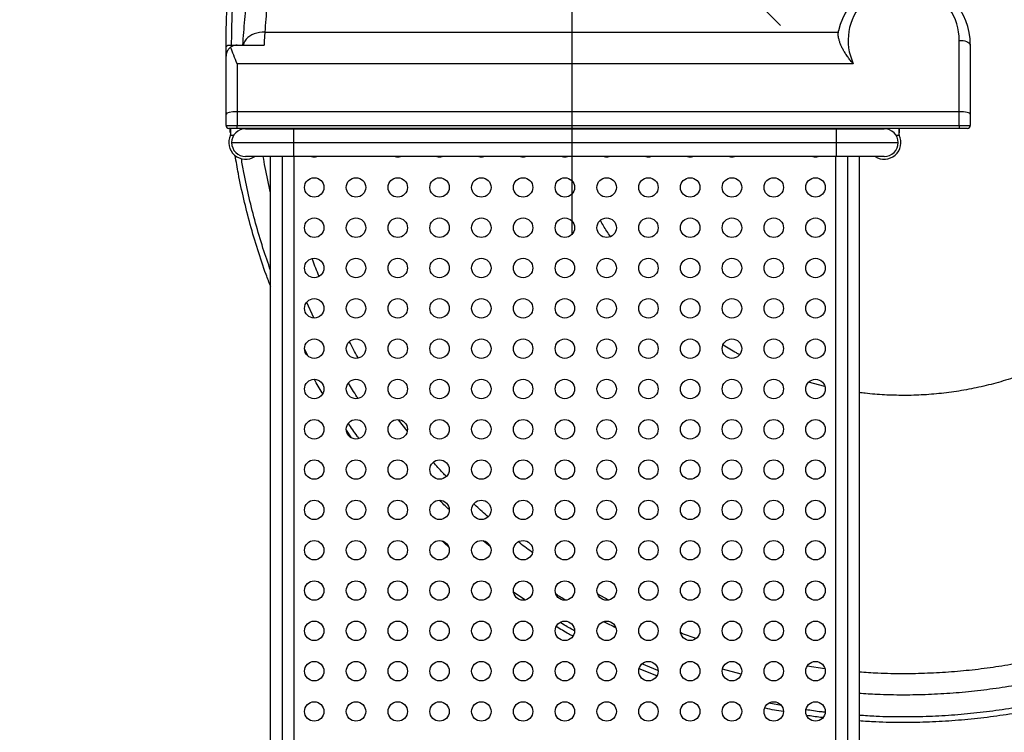
# Model space of a CAD drawing. Units: millimetres. Extents: x 274 to 531, y -116 to 268.
# Drawn here: x 366 to 411, y 83 to 115 of the extents above; entities that cross this region are included whole.
import ezdxf

# ---------------------------------------------------------------- set-up
doc = ezdxf.new("R2010")
doc.units = ezdxf.units.MM
doc.header["$LTSCALE"] = 20
doc.header["$PDSIZE"] = -1
doc.layers.add('CONTOUR', color=7, linetype='Continuous')
doc.layers.add('DIM_CIRCULATION_LIBRE', color=7, linetype='Continuous')
doc.styles.add('DIM', font='romans.shx')
doc.dimstyles.new('Implantation (Pied-mètre)', dxfattribs={"dimscale": 96, "dimtxt": 0.09375, "dimasz": 0.125, "dimexe": 0.125, "dimexo": 0.125, "dimgap": 0.03, "dimtad": 1, "dimdec": 3, "dimzin": 0, "dimdsep": 46, "dimlunit": 4, "dimtxsty": 'DIM', "dimblk1": 'OBLIQUE', "dimblk2": 'OBLIQUE', "dimsah": 1, "dimcen": 0.089844, "dimdle": 0.125, "dimclrt": 7, "dimadec": 0, "dimazin": 0, "dimtfac": 1, "dimtdec": 0, "dimtofl": 0, "dimtmove": 0, "dimatfit": 3, "dimldrblk": 'OBLIQUE', "dimfxl": 1, "dimfrac": 2, "dimtolj": 1, "dimtzin": 0, "dimarcsym": 0})

# ---------------------------------------------------------------- blocks, each defined once
blk = doc.blocks.new('_OBLIQUE')
at = {"color": 0, "linetype": 'ByBlock'}
blk.add_line((-0.5, -0.5), (0.5, 0.5), dxfattribs=at)
blk = doc.blocks.new('*D15')
at = {"layer": 'Defpoints', "color": 0}
for p in [(366.302, 195.873), (366.302, 123.873), (391.167, 123.873)]:
    blk.add_point(p, dxfattribs=at)
at = {"layer": 'DIM_CIRCULATION_LIBRE', "color": 0, "lineweight": -2}
for p, q in [((391.167, 214.623), (391.167, 169.72)), ((385.052, 195.873), (409.917, 195.873)), ((391.167, 105.123), (391.167, 150.027)), ((385.052, 123.873), (409.917, 123.873))]:
    blk.add_line(p, q, dxfattribs=at)
at = {"layer": 'DIM_CIRCULATION_LIBRE', "color": 0, "lineweight": -2, "xscale": 18.75, "yscale": 18.75, "zscale": 18.75}
for p, rotation in [((391.167, 195.873), 90), ((391.167, 123.873), 270)]:
    blk.add_blockref('_OBLIQUE', p, dxfattribs=dict(at, rotation=rotation))
at = {"layer": 'DIM_CIRCULATION_LIBRE', "color": 7, "insert": (391.167, 159.873), "char_height": 14.0625, "attachment_point": 5, "rotation": 90, "style": 'DIM'}
blk.add_mtext('\\A1;A', dxfattribs=at)

msp = doc.modelspace()

# ---------------------------------------------------------------- linework, layer by layer
at = {"layer": 'CONTOUR'}
for p, q in [((377.33338, 114.20665), (403.15015, 114.20665)), ((403.15015, 114.20665), (403.16061, 114.26835)), ((375.59045, 113.49835), (375.59045, 113.62335)), ((376.09045, 113.62335), (377.29951, 113.62335)), ((408.59045, 110.62335), (408.59045, 113.83466)), ((409.09045, 113.62335), (409.09045, 110.5125)), ((375.59045, 110.5125), (375.59045, 113.12335)), ((376.09045, 112.7796), (376.09045, 110.62335)), ((403.82399, 112.7796), (376.09045, 112.7796)), ((375.59045, 109.99835), (375.59045, 110.5125)), ((408.59045, 110.62335), (376.09045, 110.62335)), ((376.09045, 110.62335), (376.09045, 109.99835)), ((408.59045, 109.99835), (408.59045, 110.62335)), ((409.09045, 110.5125), (409.09045, 109.99835)), ((375.59045, 109.99835), (376.09045, 109.99835)), ((376.09045, 109.87335), (376.09045, 109.99835)), ((376.09045, 109.99835), (408.59045, 109.99835)), ((408.59045, 109.99835), (409.09045, 109.99835)), ((408.59045, 109.99835), (408.59045, 109.87335)), ((376.09045, 109.87335), (375.71545, 109.87335)), ((375.77795, 109.87335), (375.77795, 109.68585)), ((375.7783, 109.68585), (375.77795, 109.68585)), ((375.7783, 109.68585), (375.7783, 109.87335)), ((375.79804, 109.68585), (375.7783, 109.68585)), ((375.79107, 109.56085), (375.80795, 109.60729)), ((375.79107, 109.56085), (375.93356, 109.56085)), ((375.79804, 109.87335), (375.79804, 109.68585)), ((408.59045, 109.87335), (376.09045, 109.87335)), ((376.46545, 109.85765), (378.62795, 109.85765)), ((377.13287, 109.87335), (377.13088, 109.85765)), ((377.13287, 109.85765), (377.13287, 109.87335)), ((377.1526, 109.85765), (377.1526, 109.87335)), ((377.15295, 109.85765), (377.15295, 109.87335)), ((377.97517, 109.87335), (377.97517, 109.85765)), ((378.35017, 109.85765), (378.35017, 109.87335)), ((378.46595, 109.87335), (378.46595, 109.85765)), ((378.62795, 109.85765), (403.05295, 109.85765)), ((378.62795, 109.85765), (378.62795, 109.23265)), ((403.05295, 109.85765), (405.21545, 109.85765)), ((403.05295, 109.85765), (403.05295, 109.23265)), ((403.21495, 109.85765), (403.21495, 109.87335)), ((403.33074, 109.87335), (403.33074, 109.85765)), ((403.70574, 109.85765), (403.70574, 109.87335)), ((404.52795, 109.87335), (404.52795, 109.85765)), ((404.5283, 109.85765), (404.5283, 109.87335)), ((404.55003, 109.85765), (404.54804, 109.87335)), ((404.54804, 109.87335), (404.54804, 109.85765)), ((405.74735, 109.56085), (405.88983, 109.56085)), ((405.87295, 109.60729), (405.88983, 109.56085)), ((405.88287, 109.68585), (405.88287, 109.87335)), ((405.9026, 109.68585), (405.88287, 109.68585)), ((405.9026, 109.68585), (405.9026, 109.87335)), ((405.90295, 109.68585), (405.9026, 109.68585)), ((405.90295, 109.68585), (405.90295, 109.87335)), ((408.96545, 109.87335), (408.59045, 109.87335)), ((375.84045, 109.23265), (378.62795, 109.23265)), ((378.62795, 109.23265), (378.62795, 108.60765)), ((378.62795, 109.23265), (403.05295, 109.23265)), ((403.05295, 109.23265), (403.05295, 108.60765)), ((403.05295, 109.23265), (405.84045, 109.23265)), ((378.62795, 108.60765), (376.46545, 108.60765)), ((377.43421, 108.60765), (377.43421, 108.59865)), ((378.80921, 108.59865), (377.43421, 108.59865)), ((377.59671, 60.83935), (377.59671, 108.59865)), ((378.12171, 108.59865), (378.12171, 60.83935)), ((403.05295, 108.60765), (378.62795, 108.60765)), ((378.64671, 108.59865), (378.64671, 60.83935)), ((378.80921, 108.59865), (378.80921, 108.60765)), ((402.8717, 108.60765), (402.8717, 108.59865)), ((404.2467, 108.59865), (402.8717, 108.59865)), ((403.0342, 60.83935), (403.0342, 108.59865)), ((405.21545, 108.60765), (403.05295, 108.60765)), ((403.5592, 108.59865), (403.5592, 60.83935)), ((404.0842, 108.59865), (404.0842, 60.83935)), ((404.2467, 108.59865), (404.2467, 108.60765)), ((379.53678, 101.33894), (379.22124, 102.03689)), ((379.28493, 99.61679), (379.12958, 99.91443)), ((402.54282, 98.25683), (401.81169, 98.44149)), ((383.74663, 96.25383), (383.35886, 96.75801)), ((381.23904, 95.9441), (381.00996, 96.27846)), ((387.47559, 91.05135), (387.16517, 91.30774)), ((389.03698, 88.64125), (388.5314, 88.99762)), ((392.79346, 88.64031), (392.32526, 88.8948)), ((394.97915, 85.22418), (394.18281, 85.54388)), ((395.02986, 85.47316), (394.31088, 85.76181)), ((402.54477, 85.54217), (401.74703, 85.65758)), ((398.76894, 85.29437), (397.93552, 85.52113)), ((400.58792, 83.88445), (400.02043, 83.99049))]:
    msp.add_line(p, q, dxfattribs=at)
at = {"layer": 'CONTOUR', "flags": 128}
for points in [[(377.33338, 114.20665), (377.2106, 114.20447), (377.08968, 114.1905), (376.97246, 114.16496), (376.86071, 114.12822), (376.75613, 114.08086), (376.66031, 114.02358), (376.5747, 113.95725), (376.50059, 113.88289), (376.43912, 113.80161), (376.39121, 113.71466), (376.35759, 113.62335)], [(375.59045, 113.62335), (375.59045, 113.62335)], [(408.59045, 113.83466), (408.67728, 113.83145), (408.76146, 113.82191), (408.84045, 113.80635), (408.91185, 113.78522), (408.97348, 113.75917), (409.02347, 113.729), (409.0603, 113.69562), (409.08286, 113.66004), (409.09045, 113.62335)]]:
    msp.add_lwpolyline(points, dxfattribs=at)
at = {"layer": 'CONTOUR'}
for centre in [(379.5592, 107.21469), (381.43941, 107.21469), (383.31962, 107.21469), (385.19983, 107.21469), (387.08004, 107.21469), (388.96025, 107.21469), (390.84045, 107.21469), (392.72066, 107.21469), (394.60087, 107.21469), (396.48108, 107.21469), (398.36129, 107.21469), (400.2415, 107.21469), (402.1217, 107.21469), (379.5592, 105.39979), (381.43941, 105.39979), (383.31962, 105.39979), (385.19983, 105.39979), (387.08004, 105.39979), (388.96025, 105.39979), (390.84045, 105.39979), (392.72066, 105.39979), (394.60087, 105.39979), (396.48108, 105.39979), (398.36129, 105.39979), (400.2415, 105.39979), (402.1217, 105.39979), (379.5592, 103.58489), (381.43941, 103.58489), (383.31962, 103.58489), (385.19983, 103.58489), (387.08004, 103.58489), (388.96025, 103.58489), (390.84045, 103.58489), (392.72066, 103.58489), (394.60087, 103.58489), (396.48108, 103.58489), (398.36129, 103.58489), (400.2415, 103.58489), (402.1217, 103.58489), (379.5592, 101.76998), (381.43941, 101.76998), (383.31962, 101.76998), (385.19983, 101.76998), (387.08004, 101.76998), (388.96025, 101.76998), (390.84045, 101.76998), (392.72066, 101.76998), (394.60087, 101.76998), (396.48108, 101.76998), (398.36129, 101.76998), (400.2415, 101.76998), (402.1217, 101.76998), (379.5592, 99.95508), (381.43941, 99.95508), (383.31962, 99.95508), (385.19983, 99.95508), (387.08004, 99.95508), (388.96025, 99.95508), (390.84045, 99.95508), (392.72066, 99.95508), (394.60087, 99.95508), (396.48108, 99.95508), (398.36129, 99.95508), (400.2415, 99.95508), (402.1217, 99.95508), (379.5592, 98.14017), (381.43941, 98.14017), (383.31962, 98.14017), (385.19983, 98.14017), (387.08004, 98.14017), (388.96025, 98.14017), (390.84045, 98.14017), (392.72066, 98.14017), (394.60087, 98.14017), (396.48108, 98.14017), (398.36129, 98.14017), (400.2415, 98.14017), (402.1217, 98.14017), (379.5592, 96.32527), (381.43941, 96.32527), (383.31962, 96.32527), (385.19983, 96.32527), (387.08004, 96.32527), (388.96025, 96.32527), (390.84045, 96.32527), (392.72066, 96.32527), (394.60087, 96.32527), (396.48108, 96.32527), (398.36129, 96.32527), (400.2415, 96.32527), (402.1217, 96.32527), (379.5592, 94.51037), (381.43941, 94.51037), (383.31962, 94.51037), (385.19983, 94.51037), (387.08004, 94.51037), (388.96025, 94.51037), (390.84045, 94.51037), (392.72066, 94.51037), (394.60087, 94.51037), (396.48108, 94.51037), (398.36129, 94.51037), (400.2415, 94.51037), (402.1217, 94.51037), (379.5592, 92.69546), (381.43941, 92.69546), (383.31962, 92.69546), (385.19983, 92.69546), (387.08004, 92.69546), (388.96025, 92.69546), (390.84045, 92.69546), (392.72066, 92.69546), (394.60087, 92.69546), (396.48108, 92.69546), (398.36129, 92.69546), (400.2415, 92.69546), (402.1217, 92.69546), (379.5592, 90.88056), (381.43941, 90.88056), (383.31962, 90.88056), (385.19983, 90.88056), (387.08004, 90.88056), (388.96025, 90.88056), (390.84045, 90.88056), (392.72066, 90.88056), (394.60087, 90.88056), (396.48108, 90.88056), (398.36129, 90.88056), (400.2415, 90.88056), (402.1217, 90.88056), (379.5592, 89.06565), (381.43941, 89.06565), (383.31962, 89.06565), (385.19983, 89.06565), (387.08004, 89.06565), (388.96025, 89.06565), (390.84045, 89.06565), (392.72066, 89.06565), (394.60087, 89.06565), (396.48108, 89.06565), (398.36129, 89.06565), (400.2415, 89.06565), (402.1217, 89.06565), (379.5592, 87.25075), (381.43941, 87.25075), (383.31962, 87.25075), (385.19983, 87.25075), (387.08004, 87.25075), (388.96025, 87.25075), (390.84045, 87.25075), (392.72066, 87.25075), (394.60087, 87.25075), (396.48108, 87.25075), (398.36129, 87.25075), (400.2415, 87.25075), (402.1217, 87.25075), (379.5592, 85.43585), (381.43941, 85.43585), (383.31962, 85.43585), (385.19983, 85.43585), (387.08004, 85.43585), (388.96025, 85.43585), (390.84045, 85.43585), (392.72066, 85.43585), (394.60087, 85.43585), (396.48108, 85.43585), (398.36129, 85.43585), (400.2415, 85.43585), (402.1217, 85.43585), (379.5592, 83.62094), (381.43941, 83.62094), (383.31962, 83.62094), (385.19983, 83.62094), (387.08004, 83.62094), (388.96025, 83.62094), (390.84045, 83.62094), (392.72066, 83.62094), (394.60087, 83.62094), (396.48108, 83.62094), (398.36129, 83.62094), (400.2415, 83.62094), (402.1217, 83.62094)]:
    msp.add_circle(centre, 0.4375, dxfattribs=at)
for centre, radius, start, end in [((406.09045, 113.62335), 3, 0, 167.58444), ((406.09045, 113.83466), 2.5, 0, 204.962296), ((375.71545, 109.99835), 0.125, 180, 270), ((408.96545, 109.99835), 0.125, 270, 0), ((376.46545, 109.23265), 0.75, 154.049645, 303.55731), ((376.46545, 109.23265), 0.625, 90, 180), ((405.21545, 109.23265), 0.75, 236.44269, 25.950355), ((405.21545, 109.23265), 0.625, 0, 90), ((376.46545, 109.23265), 0.625, 180, 270), ((405.21545, 109.23265), 0.625, 270, 0), ((379.5592, 109.0296), 0.4375, 254.675344, 285.324656), ((383.31962, 109.0296), 0.4375, 254.675344, 285.324656), ((385.19983, 109.0296), 0.4375, 254.675344, 285.324656), ((387.08004, 109.0296), 0.4375, 254.675344, 285.324656), ((388.96025, 109.0296), 0.4375, 254.675344, 285.324656), ((390.84045, 109.0296), 0.4375, 254.675344, 285.324656), ((392.72066, 109.0296), 0.4375, 254.675344, 285.324656), ((394.60087, 109.0296), 0.4375, 254.675344, 285.324656), ((396.48108, 109.0296), 0.4375, 254.675344, 285.324656), ((398.36129, 109.0296), 0.4375, 254.675344, 285.324656), ((402.1217, 109.0296), 0.4375, 254.675344, 285.324656)]:
    msp.add_arc(centre, radius, start, end, dxfattribs=at)
for centre, start_param, end_param in [((376.09045, 110.5125), 1.57079633, 3.14159265), ((408.59045, 110.5125), 0, 1.57079633)]:
    msp.add_ellipse(centre, major_axis=(0.5, 0), ratio=0.22169466, start_param=start_param, end_param=end_param, dxfattribs=at)
for points, knots in [([(375.59045, 113.62335), (375.5954, 114.04069), (375.60529, 114.87536), (375.68527, 116.12531), (375.81277, 117.37096), (375.9923, 118.61042), (376.22224, 119.84133), (376.49728, 121.03869), (376.8135, 122.2009), (377.16736, 123.32743), (377.56448, 124.43925), (378.0044, 125.53504), (378.48632, 126.61281), (379.00966, 127.67131), (379.57348, 128.70859), (380.1771, 129.72344), (380.81945, 130.71401), (381.4957, 131.6734), (382.20386, 132.60041), (382.94239, 133.49456), (383.71423, 134.35986), (384.53995, 135.21758), (385.4211, 136.06328), (386.35948, 136.89267), (387.33099, 137.68275), (388.33421, 138.43239), (389.36725, 139.14015), (390.40834, 139.79231), (391.4538, 140.39055), (392.50053, 140.93687), (393.56758, 141.44227), (394.65342, 141.90601), (395.75636, 142.32738), (396.8748, 142.70576), (398.00704, 143.04057), (399.15138, 143.33133), (400.30613, 143.57758), (401.4626, 143.77777), (402.61894, 143.93253), (403.77332, 144.04257), (404.93105, 144.10865), (406.12131, 144.13128), (407.34249, 144.10621), (408.59237, 144.02915), (409.83813, 143.90086), (411.07745, 143.72156), (412.30852, 143.49153), (413.50571, 143.21655), (414.66809, 142.90028), (415.79445, 142.54647), (416.90644, 142.14928), (418.00206, 141.70944), (419.08001, 141.22744), (420.13833, 140.70419), (421.17578, 140.14028), (422.19047, 139.53675), (423.1812, 138.8943), (424.14043, 138.21816), (425.06759, 137.50988), (425.96159, 136.77148), (426.82703, 135.9995), (427.68461, 135.17392), (428.53045, 134.29263), (429.35972, 133.35438), (430.14991, 132.38276), (430.89946, 131.37964), (431.60728, 130.34651), (432.2594, 129.30549), (432.85766, 128.25998), (433.40397, 127.21329), (433.90938, 126.14621), (434.37311, 125.06039), (434.79448, 123.95743), (435.17286, 122.839), (435.50768, 121.70676), (435.79843, 120.56241), (436.04469, 119.40768), (436.24488, 118.25119), (436.39964, 117.09487), (436.50968, 115.94048), (436.57576, 114.78275), (436.59839, 113.59247), (436.57332, 112.37133), (436.49626, 111.12138), (436.36797, 109.87573), (436.18866, 108.63627), (435.95865, 107.40536), (435.68363, 106.20801), (435.36741, 105.0458), (435.01355, 103.91927), (434.61642, 102.80745), (434.1765, 101.71166), (433.69459, 100.63388), (433.17125, 99.57539), (432.60743, 98.53811), (432.0038, 97.52325), (431.36146, 96.53268), (430.68521, 95.57329), (429.97705, 94.64629), (429.23852, 93.75213), (428.46668, 92.88684), (427.64096, 92.02912), (426.75981, 91.18342), (425.82142, 90.35402), (424.84992, 89.56394), (423.8467, 88.81431), (422.81366, 88.10655), (421.77257, 87.45438), (420.72711, 86.85615), (419.68038, 86.30982), (418.61333, 85.80443), (417.52749, 85.34069), (416.42454, 84.91932), (415.3061, 84.54094), (414.17387, 84.20612), (413.02952, 83.91537), (411.87478, 83.66911), (410.71831, 83.46893), (409.56197, 83.31414), (408.4076, 83.20421), (407.24983, 83.13771), (406.05968, 83.1167), (405.00347, 83.13274), (404.33565, 83.17838), (404.0842, 83.19556)], [0, 0, 0, 0, 0.00859112, 0.01718181, 0.02577334, 0.03436374, 0.04295554, 0.05154578, 0.0596468, 0.06774613, 0.07584717, 0.08394649, 0.09204753, 0.10014685, 0.10824789, 0.11634721, 0.12444825, 0.13254758, 0.14050398, 0.14845867, 0.15641507, 0.16436976, 0.17296166, 0.1815519, 0.1901437, 0.1987341, 0.20732563, 0.21591632, 0.22401671, 0.2321167, 0.24021703, 0.24831708, 0.25641734, 0.26451746, 0.27261765, 0.28071784, 0.28881796, 0.29691822, 0.30487368, 0.3128293, 0.32078481, 0.32874037, 0.33733126, 0.34592261, 0.35451314, 0.36310482, 0.37169512, 0.38028699, 0.38838633, 0.39648736, 0.40458669, 0.41268772, 0.42078705, 0.42888809, 0.43698741, 0.44508845, 0.45318777, 0.46128881, 0.4692435, 0.4771999, 0.48515459, 0.49311099, 0.5017012, 0.51029307, 0.51888337, 0.52747505, 0.53606558, 0.54465693, 0.55275689, 0.56085724, 0.56895727, 0.57705756, 0.58515765, 0.59325787, 0.60135802, 0.60945818, 0.6175584, 0.62565849, 0.63361413, 0.64156962, 0.64952521, 0.65748075, 0.66607187, 0.67466256, 0.68325409, 0.69184449, 0.70043629, 0.70902653, 0.71712755, 0.72522688, 0.73332791, 0.74142724, 0.74952828, 0.7576276, 0.76572864, 0.77382796, 0.781929, 0.79002833, 0.79798473, 0.80593942, 0.81389582, 0.82185051, 0.83044241, 0.83903265, 0.84762445, 0.85621485, 0.86480638, 0.87339707, 0.88149746, 0.88959745, 0.89769777, 0.90579783, 0.91389809, 0.92199821, 0.9300984, 0.93819859, 0.94629871, 0.95439897, 0.96235443, 0.97031004, 0.97826556, 0.98622112, 0.99481201, 1, 1, 1, 1]), ([(375.84045, 113.62335), (375.84536, 114.03727), (375.85517, 114.8651), (375.93449, 116.10481), (376.06095, 117.34025), (376.239, 118.56955), (376.46706, 119.79036), (376.73985, 120.97791), (377.05347, 122.13059), (377.40443, 123.24789), (377.7983, 124.35059), (378.23462, 125.4374), (378.71258, 126.50634), (379.23163, 127.55616), (379.79083, 128.58494), (380.38951, 129.59147), (381.02659, 130.57393), (381.6973, 131.52545), (382.39965, 132.44486), (383.13212, 133.33168), (383.89764, 134.18989), (384.71659, 135.04057), (385.59052, 135.87934), (386.52121, 136.70194), (387.48475, 137.48554), (388.47975, 138.22904), (389.50433, 138.93099), (390.53688, 139.57781), (391.57377, 140.17114), (392.61192, 140.71299), (393.67023, 141.21424), (394.74716, 141.67418), (395.84107, 142.0921), (396.95034, 142.46737), (398.0733, 142.79945), (399.20826, 143.08782), (400.35354, 143.33206), (401.50053, 143.53061), (402.6474, 143.6841), (403.79231, 143.79323), (404.94055, 143.85877), (406.12106, 143.88122), (407.33223, 143.85635), (408.57187, 143.77993), (409.80741, 143.65268), (411.03658, 143.47485), (412.25755, 143.24671), (413.44492, 142.97398), (414.59779, 142.6603), (415.7149, 142.3094), (416.81779, 141.91546), (417.90442, 141.47922), (418.97354, 141.00118), (420.02318, 140.48221), (421.05213, 139.92293), (422.0585, 139.32434), (423.04111, 138.68716), (423.99248, 138.01656), (424.91204, 137.31409), (425.79872, 136.58174), (426.65706, 135.81609), (427.50761, 134.99728), (428.34651, 134.12321), (429.16899, 133.19265), (429.9527, 132.22899), (430.69611, 131.2341), (431.39813, 130.20944), (432.0449, 129.17695), (432.63826, 128.14001), (433.18009, 127.1019), (433.68136, 126.04356), (434.14128, 124.96665), (434.55921, 123.87272), (434.93448, 122.76346), (435.26655, 121.6405), (435.55492, 120.50554), (435.79916, 119.36027), (435.99771, 118.21326), (436.1512, 117.06641), (436.26034, 115.92149), (436.32588, 114.77325), (436.34832, 113.59273), (436.32346, 112.38159), (436.24703, 111.14189), (436.11979, 109.90645), (435.94195, 108.67715), (435.71383, 107.45633), (435.44106, 106.26879), (435.12744, 105.1161), (434.77647, 103.99881), (434.3826, 102.8961), (433.94629, 101.80929), (433.46833, 100.74035), (432.94927, 99.69053), (432.39008, 98.66176), (431.7914, 97.65522), (431.15432, 96.67277), (430.48361, 95.72124), (429.78125, 94.80184), (429.04878, 93.91501), (428.28326, 93.05681), (427.46432, 92.20612), (426.59039, 91.36735), (425.65969, 90.54475), (424.69616, 89.76115), (423.70115, 89.01766), (422.67658, 88.3157), (421.64403, 87.66888), (420.60714, 87.07555), (419.56898, 86.5337), (418.51068, 86.03245), (417.43374, 85.57251), (416.33984, 85.1546), (415.23056, 84.77932), (414.10761, 84.44725), (412.97265, 84.15888), (411.82737, 83.91464), (410.68037, 83.7161), (409.53351, 83.56257), (408.3886, 83.45355), (407.24033, 83.3876), (406.05993, 83.36672), (405.00689, 83.38285), (404.33907, 83.42855), (404.0842, 83.44599)], [0, 0, 0, 0, 0.008590139, 0.017179853, 0.025770406, 0.034359827, 0.042950643, 0.051539901, 0.059640004, 0.067738411, 0.075838522, 0.083936923, 0.092037039, 0.100135437, 0.108235555, 0.116333952, 0.124434069, 0.132532468, 0.140487965, 0.148441744, 0.156397243, 0.164351021, 0.172941951, 0.181531209, 0.190122025, 0.198711446, 0.207301998, 0.215891713, 0.223991177, 0.232090246, 0.240189645, 0.248288778, 0.256388112, 0.26448731, 0.272586575, 0.280685843, 0.288785038, 0.296884375, 0.304838929, 0.312793639, 0.320748245, 0.328702904, 0.337292814, 0.345883179, 0.35447273, 0.363063433, 0.371652756, 0.380243648, 0.38834206, 0.396442167, 0.404540571, 0.412640685, 0.420739083, 0.428839201, 0.436937598, 0.445037716, 0.453136113, 0.461236229, 0.46919001, 0.477145508, 0.485099286, 0.493054786, 0.501644011, 0.510234903, 0.518824226, 0.527414929, 0.536004481, 0.544594845, 0.552693883, 0.560793315, 0.568892415, 0.576991783, 0.585090948, 0.593190247, 0.60128948, 0.60938871, 0.617488013, 0.625587175, 0.633541911, 0.64149649, 0.649451175, 0.657405807, 0.665995946, 0.67458566, 0.683176213, 0.691765634, 0.700356451, 0.708945708, 0.717045811, 0.725144219, 0.73324433, 0.741342731, 0.749442846, 0.757541244, 0.765641362, 0.773739759, 0.781839876, 0.789938275, 0.797893772, 0.805847551, 0.813803051, 0.821756829, 0.830347758, 0.838937016, 0.847527832, 0.856117253, 0.864707805, 0.873297521, 0.881396984, 0.889496053, 0.897595453, 0.905694585, 0.913793919, 0.921893118, 0.929992382, 0.93809165, 0.946190846, 0.954290182, 0.962244736, 0.970199447, 0.978154052, 0.986108711, 0.994698621, 1, 1, 1, 1]), ([(376.34557, 113.62335), (376.37506, 114.00412), (376.43404, 114.76588), (376.53118, 115.91394), (376.64529, 117.0656), (376.78483, 118.22037), (376.95834, 119.37804), (377.14809, 120.39707), (377.34312, 121.27591), (377.54989, 122.09567), (377.81281, 122.99576), (378.14614, 123.97311), (378.52767, 124.94281), (378.95724, 125.90244), (379.43114, 126.85203), (379.95472, 127.8034), (380.528, 128.75581), (381.15147, 129.70831), (381.76749, 130.57926), (382.36506, 131.37132), (382.88632, 132.02592), (383.3759, 132.6135), (383.82395, 133.1308), (384.28068, 133.63831), (384.79768, 134.19136), (385.38543, 134.79261), (386.05097, 135.43882), (386.74155, 136.07447), (387.45788, 136.69866), (388.20083, 137.3103), (388.91154, 137.8618), (389.58346, 138.35577), (390.211, 138.79486), (390.86661, 139.23008), (391.55212, 139.65978), (392.26972, 140.0816), (392.98913, 140.47584), (393.70906, 140.84233), (394.42802, 141.18097), (395.16799, 141.50064), (395.90773, 141.79091), (396.6458, 142.05132), (397.37956, 142.2826), (398.07379, 142.47424), (398.66368, 142.61953), (399.00464, 142.69241), (399.14569, 142.72257)], [0, 0, 0, 0, 0.03393061, 0.06787984, 0.1018323, 0.13578072, 0.16972446, 0.20373597, 0.2253978, 0.2470594, 0.2759658, 0.30487858, 0.33378374, 0.36269815, 0.39161939, 0.4205348, 0.45059482, 0.48066116, 0.51072179, 0.53415662, 0.55759148, 0.57501541, 0.59243931, 0.60935201, 0.62626466, 0.64882743, 0.67139321, 0.69395528, 0.71652315, 0.73909497, 0.76166173, 0.7789834, 0.79630748, 0.81362822, 0.83175389, 0.84988382, 0.86800749, 0.88458996, 0.90118588, 0.91777782, 0.93435487, 0.94954699, 0.964747, 0.97993765, 0.99170016, 1, 1, 1, 1]), ([(403.22263, 142.74538), (403.54057, 142.77366), (404.17639, 142.83021), (405.13305, 142.87543), (406.17166, 142.89292), (407.29172, 142.86977), (408.49089, 142.79588), (409.68612, 142.67277), (410.87518, 142.50075), (412.05631, 142.28005), (413.20494, 142.01622), (414.32018, 141.71278), (415.40084, 141.37333), (416.46774, 140.99225), (417.51891, 140.57024), (418.55314, 140.1078), (419.56853, 139.60577), (420.56391, 139.06473), (421.53743, 138.48568), (422.48799, 137.86929), (423.40831, 137.22057), (424.29786, 136.54102), (425.1556, 135.83257), (425.98594, 135.09191), (426.80874, 134.29981), (427.62026, 133.45427), (428.4159, 132.55408), (429.17404, 131.62186), (429.89318, 130.65943), (430.5723, 129.66821), (431.19796, 128.66941), (431.77196, 127.66631), (432.29611, 126.66207), (432.78102, 125.63827), (433.22594, 124.5965), (433.63023, 123.53827), (433.99325, 122.46521), (434.31449, 121.37889), (434.59345, 120.28096), (434.82972, 119.17306), (435.02179, 118.06348), (435.17027, 116.95406), (435.27585, 115.84649), (435.33925, 114.73573), (435.36096, 113.59373), (435.33691, 112.42212), (435.26297, 111.22286), (435.13989, 110.02774), (434.96785, 108.83855), (434.74718, 107.65757), (434.48331, 106.50878), (434.17991, 105.39371), (433.8404, 104.31287), (433.45939, 103.24615), (433.03731, 102.1948), (432.57495, 101.16075), (432.07283, 100.14518), (431.53188, 99.14998), (430.95273, 98.17629), (430.33645, 97.22589), (429.68762, 96.30541), (429.00819, 95.41601), (428.29962, 94.55812), (427.55908, 93.72793), (426.76685, 92.905), (425.92144, 92.0936), (425.02112, 91.29784), (424.08902, 90.53981), (423.12649, 89.82058), (422.13535, 89.14153), (421.13649, 88.51582), (420.13343, 87.94185), (419.12916, 87.41768), (418.10539, 86.93279), (417.06359, 86.48785), (416.00538, 86.08358), (414.93231, 85.72055), (413.846, 85.39931), (412.74807, 85.12035), (411.64016, 84.88408), (410.5306, 84.69202), (409.42116, 84.54351), (408.31361, 84.43803), (407.20281, 84.37427), (406.06092, 84.35393), (405.0204, 84.37038), (404.35256, 84.4163), (404.0842, 84.43476)], [0, 0, 0, 0, 0.00989107, 0.01978022, 0.02967058, 0.04207823, 0.05448655, 0.06689368, 0.07930249, 0.09170929, 0.10411837, 0.11581607, 0.12751624, 0.13921393, 0.15091411, 0.16261179, 0.17431198, 0.18600966, 0.19770985, 0.20940753, 0.22110771, 0.2325965, 0.24408779, 0.25557658, 0.26706787, 0.27947453, 0.29188361, 0.30429041, 0.31669922, 0.32910635, 0.34151466, 0.35321328, 0.36491246, 0.37661117, 0.38831026, 0.40000906, 0.41170805, 0.42340695, 0.43510585, 0.44680484, 0.45850364, 0.46999382, 0.48148377, 0.49297388, 0.50446391, 0.5168719, 0.52927926, 0.54168785, 0.55409479, 0.56650377, 0.57891047, 0.59061063, 0.60230833, 0.61400851, 0.62570619, 0.63740638, 0.64910406, 0.66080424, 0.67250192, 0.68420211, 0.69589979, 0.70739108, 0.71887987, 0.73037116, 0.74185995, 0.75426908, 0.76667579, 0.77908476, 0.7914917, 0.80390029, 0.81630766, 0.82800689, 0.83970555, 0.85140469, 0.86310344, 0.87480249, 0.88650133, 0.89820028, 0.90989923, 0.92159807, 0.93329712, 0.94478703, 0.95627718, 0.96776717, 0.97925724, 0.99166489, 1, 1, 1, 1]), ([(384.51737, 131.94745), (384.52298, 131.95433), (384.76819, 132.25473), (385.28506, 132.82167), (386.07524, 133.65044), (386.90848, 134.44853), (387.77911, 135.21846), (388.68077, 135.95163), (389.61179, 136.64735), (390.57051, 137.30418), (391.53669, 137.90942), (392.50693, 138.46461), (393.47834, 138.97163), (394.46862, 139.44066), (395.47633, 139.87103), (396.49992, 140.26208), (397.53788, 140.61324), (398.58865, 140.92396), (399.65066, 141.1938), (400.72232, 141.42233), (401.79558, 141.60812), (402.86872, 141.75175), (403.94004, 141.85386), (405.01447, 141.91519), (406.11909, 141.93619), (407.25241, 141.91293), (408.41236, 141.84141), (409.56848, 141.72235), (410.71863, 141.55595), (411.86113, 141.34247), (412.97216, 141.08728), (414.05092, 140.79376), (415.09623, 140.46541), (416.12822, 140.0968), (417.145, 139.6886), (418.14539, 139.24129), (419.12756, 138.75568), (420.09037, 138.23235), (421.03204, 137.67224), (421.9515, 137.07602), (422.84171, 136.44853), (423.70216, 135.79121), (424.53184, 135.10594), (425.33501, 134.38951), (426.13088, 133.62333), (426.91586, 132.80545), (427.68547, 131.93471), (428.4188, 131.03299), (429.11441, 130.10205), (429.77131, 129.14326), (430.37651, 128.17714), (430.93173, 127.20686), (431.43872, 126.23547), (431.90777, 125.24517), (432.33813, 124.23748), (432.72919, 123.21388), (433.08034, 122.17592), (433.39107, 121.12515), (433.6609, 120.06314), (433.88944, 118.99149), (434.07523, 117.91821), (434.21885, 116.84509), (434.32097, 115.77376), (434.3823, 114.69933), (434.4033, 113.59469), (434.38004, 112.46142), (434.30852, 111.3014), (434.18946, 110.14538), (434.02305, 108.9951), (433.8096, 107.85276), (433.55436, 106.74155), (433.26089, 105.66297), (432.93249, 104.61748), (432.56394, 103.58567), (432.15567, 102.56872), (431.70844, 101.56849), (431.22275, 100.58615), (430.6995, 99.62351), (430.1393, 98.68167), (429.54318, 97.76238), (428.91558, 96.87201), (428.25838, 96.01171), (427.57298, 95.18189), (426.85668, 94.37886), (426.09037, 93.58285), (425.27262, 92.798), (424.40175, 92.02828), (423.50015, 91.29505), (422.56911, 90.59935), (421.6104, 89.94252), (420.64422, 89.33728), (419.67398, 88.78209), (418.70256, 88.27507), (417.71229, 87.80604), (416.70458, 87.37566), (415.68099, 86.98461), (414.64302, 86.63346), (413.59225, 86.32273), (412.53025, 86.0529), (411.45859, 85.82436), (410.38533, 85.63858), (409.31219, 85.49493), (408.24088, 85.3929), (407.16642, 85.33125), (406.06188, 85.31145), (405.03349, 85.3282), (404.36565, 85.37434), (404.0842, 85.39378)], [0, 0, 0, 0, 0.00023067, 0.01007579, 0.01991887, 0.02998316, 0.04004545, 0.0501096, 0.06017208, 0.07023592, 0.08029876, 0.08978727, 0.09927532, 0.10876376, 0.11825189, 0.12774025, 0.13722845, 0.14671673, 0.15620502, 0.16569322, 0.17518158, 0.18450033, 0.19381927, 0.20313808, 0.21245696, 0.22252002, 0.23258364, 0.24264628, 0.25271029, 0.26277266, 0.2728369, 0.28232416, 0.29181345, 0.3013007, 0.31079, 0.32027725, 0.32976654, 0.33925379, 0.34874309, 0.35823034, 0.36771963, 0.37703746, 0.38635734, 0.39567516, 0.40499504, 0.41505729, 0.42512153, 0.4351839, 0.44524791, 0.45531056, 0.46537417, 0.47486218, 0.48435066, 0.49383874, 0.50332715, 0.51281531, 0.52230363, 0.53179187, 0.54128011, 0.55076844, 0.5602566, 0.56957557, 0.57889435, 0.58821325, 0.59753209, 0.60759544, 0.61765827, 0.62772211, 0.63778459, 0.64784874, 0.65791103, 0.66740032, 0.67688757, 0.68637686, 0.69586411, 0.70535341, 0.71484066, 0.72432996, 0.7338172, 0.7433065, 0.75279375, 0.76211362, 0.77143145, 0.78075133, 0.79006915, 0.80013344, 0.81019573, 0.82025988, 0.83032236, 0.8403862, 0.85044903, 0.85993755, 0.8694256, 0.87891404, 0.88840216, 0.89789053, 0.90737873, 0.91686701, 0.9263553, 0.93584349, 0.94533186, 0.95465061, 0.96396955, 0.97328836, 0.98260723, 0.9926703, 1, 1, 1, 1]), ([(383.71325, 132.2323), (383.48436, 131.94704), (383.02656, 131.37647), (382.38543, 130.50677), (381.77883, 129.62744), (381.21099, 128.73792), (380.6824, 127.83892), (380.1947, 126.93081), (379.74944, 126.0141), (379.34851, 125.08931), (379.0169, 124.21741), (378.74594, 123.40061), (378.52384, 122.6409), (378.32852, 121.87829), (378.1299, 120.98769), (377.94059, 119.96837), (377.76959, 118.81984), (377.63216, 117.67016), (377.51936, 116.51774), (377.42272, 115.36346), (377.36316, 114.59225), (377.33338, 114.20665)], [0, 0, 0, 0, 0.05138648, 0.10278164, 0.15416753, 0.20555994, 0.25696185, 0.30835306, 0.35975644, 0.41117101, 0.46257245, 0.5039986, 0.54543546, 0.58687529, 0.62830551, 0.69016613, 0.75202892, 0.81395861, 0.87572438, 0.93786199, 1, 1, 1, 1]), ([(391.03332, 118.30248), (391.07689, 118.44623), (391.20429, 118.86665), (391.46488, 119.54746), (391.8162, 120.35543), (392.22099, 121.15388), (392.67735, 121.93983), (393.17835, 122.69813), (393.72213, 123.42635), (394.30694, 124.12207), (394.92139, 124.77297), (395.56143, 125.37875), (396.2233, 125.93956), (396.91499, 126.46316), (397.63442, 126.94796), (398.37935, 127.39247), (399.14763, 127.7954), (399.9369, 128.15551), (400.75754, 128.4767), (401.60809, 128.75553), (402.4866, 128.98846), (403.37706, 129.17043), (404.2765, 129.30085), (405.18197, 129.37927), (406.07669, 129.40504), (406.95766, 129.38082), (407.82219, 129.30936), (408.68153, 129.1905), (409.53305, 129.0246), (410.37415, 128.81215), (411.20228, 128.55382), (412.01501, 128.25036), (412.82243, 127.89719), (413.62102, 127.49292), (414.40691, 127.03643), (415.16524, 126.53546), (415.89347, 125.99166), (416.58918, 125.40686), (417.24006, 124.79243), (417.84586, 124.15237), (418.40668, 123.49048), (418.93026, 122.79882), (419.41506, 122.0794), (419.85959, 121.33443), (420.26251, 120.56616), (420.6226, 119.77694), (420.94381, 118.95626), (421.22263, 118.1057), (421.45556, 117.2272), (421.63754, 116.33675), (421.76795, 115.4373), (421.84637, 114.53182), (421.87215, 113.63711), (421.84792, 112.75618), (421.77646, 111.89159), (421.6576, 111.03224), (421.49171, 110.18078), (421.27926, 109.33966), (421.02092, 108.51149), (420.71747, 107.69879), (420.3643, 106.89139), (419.96002, 106.09278), (419.50353, 105.30688), (419.00257, 104.54856), (418.45878, 103.82034), (417.87397, 103.12462), (417.25952, 102.47373), (416.61948, 101.86794), (415.95761, 101.30714), (415.26592, 100.78353), (414.54649, 100.29873), (413.80156, 99.85422), (413.03327, 99.45129), (412.24401, 99.09119), (411.42337, 98.76999), (410.57281, 98.49117), (409.69431, 98.25823), (408.80385, 98.07627), (407.9044, 97.94581), (406.99896, 97.86759), (406.10414, 97.84106), (405.22353, 97.86797), (404.55376, 97.91557), (404.17592, 97.97009), (404.0842, 97.98333)], [0, 0, 0, 0, 0.00629423, 0.01840786, 0.03052182, 0.04321118, 0.05590057, 0.06859115, 0.08128166, 0.09397103, 0.1066604, 0.11877442, 0.13088799, 0.14300045, 0.15511349, 0.16722782, 0.17934067, 0.19145319, 0.20356706, 0.21625754, 0.22894689, 0.24163628, 0.25432685, 0.26701737, 0.27970674, 0.29181939, 0.30393358, 0.31604693, 0.32815937, 0.34027259, 0.35238685, 0.36449957, 0.37661216, 0.38930276, 0.40199325, 0.41468261, 0.427372, 0.44006255, 0.45275308, 0.46486565, 0.47697841, 0.48909269, 0.50120586, 0.5133183, 0.52543172, 0.53754586, 0.54965848, 0.56234788, 0.57503847, 0.58772896, 0.60041833, 0.61310771, 0.62579825, 0.63791206, 0.65002456, 0.66213745, 0.67425178, 0.68636478, 0.69847725, 0.71059088, 0.72270484, 0.7353942, 0.74808359, 0.76077417, 0.77346468, 0.78615405, 0.79884342, 0.81095744, 0.82307101, 0.83518347, 0.84729651, 0.85941084, 0.87152369, 0.88363621, 0.89575008, 0.90844056, 0.92112992, 0.9338193, 0.94650987, 0.95920039, 0.97188976, 0.98400242, 0.9961166, 1, 1, 1, 1]), ([(377.33338, 114.20665), (377.32821, 114.11756), (377.3178, 113.93841), (377.30563, 113.72875), (377.29951, 113.62335)], [0, 0, 0, 0, 0.49730271, 1, 1, 1, 1]), ([(403.82399, 112.7796), (403.82342, 112.78024), (403.81918, 112.78502), (403.79913, 112.80769), (403.73788, 112.87848), (403.64099, 112.99813), (403.52707, 113.15438), (403.42811, 113.30738), (403.34529, 113.45319), (403.27718, 113.59183), (403.22076, 113.73015), (403.17394, 113.88127), (403.14214, 114.04346), (403.14746, 114.15189), (403.15015, 114.20665)], [0, 0, 0, 0, 0.00135471, 0.01019274, 0.04827785, 0.15119847, 0.25952092, 0.36846269, 0.46157063, 0.55466682, 0.65021045, 0.74573444, 0.87160595, 1, 1, 1, 1]), ([(375.59045, 113.49835), (375.59193, 113.51288), (375.59488, 113.54197), (375.61797, 113.58051), (375.65166, 113.60867), (375.68647, 113.6218), (375.70805, 113.62295), (375.71545, 113.62335)], [0, 0, 0, 0, 0.22696641, 0.4540958, 0.67623389, 0.88896014, 1, 1, 1, 1]), ([(375.7962, 113.5276), (375.77436, 113.50997), (375.73004, 113.47423), (375.67795, 113.40958), (375.63668, 113.33861), (375.6009, 113.24393), (375.59048, 113.17028), (375.59045, 113.12361), (375.59045, 113.12335)], [0, 0, 0, 0, 0.16852721, 0.3418218, 0.51442172, 0.69078199, 0.99826387, 1, 1, 1, 1]), ([(375.59045, 113.12335), (375.59045, 113.12694), (375.59045, 113.13411), (375.59045, 113.18963), (375.59045, 113.26199), (375.59045, 113.34434), (375.59045, 113.42156), (375.59045, 113.48365), (375.59045, 113.49345), (375.59045, 113.49834)], [0, 0, 0, 0, 0.13998943, 0.27998698, 0.41999336, 0.56000383, 0.70667844, 0.85334391, 1, 1, 1, 1]), ([(375.71545, 113.62335), (375.71981, 113.62335), (375.72852, 113.62335), (375.78617, 113.62335), (375.86008, 113.62335), (375.94315, 113.62335), (376.01987, 113.62335), (376.07996, 113.62335), (376.08696, 113.62335), (376.09045, 113.62335)], [0, 0, 0, 0, 0.13998982, 0.27998808, 0.41999505, 0.56000565, 0.70667977, 0.85334437, 1, 1, 1, 1]), ([(376.09045, 113.62335), (376.04812, 113.62012), (375.96144, 113.61352), (375.86324, 113.57263), (375.81288, 113.5388), (375.7962, 113.5276)], [0, 0, 0, 0, 0.38961829, 0.7978709, 1, 1, 1, 1]), ([(376.09045, 112.7796), (376.09017, 112.78032), (376.03895, 112.91162), (375.93506, 113.16962), (375.84266, 113.40783), (375.7962, 113.5276)], [0, 0, 0, 0, 0.002714255, 0.498584171, 1, 1, 1, 1]), ([(375.80795, 109.60729), (375.80713, 109.64336), (375.80547, 109.71552), (375.80299, 109.80216), (375.80052, 109.86185), (375.79886, 109.86951), (375.79804, 109.87335)], [0, 0, 0, 0, 0.24999991, 0.49999994, 0.74999997, 1, 1, 1, 1]), ([(375.80653, 109.60338), (375.80618, 109.60947), (375.805, 109.62981), (375.80299, 109.6572), (375.80052, 109.68129), (375.79886, 109.68433), (375.79804, 109.68585)], [0, 0, 0, 0, 0.124732912, 0.416488608, 0.708244304, 1, 1, 1, 1]), ([(405.88287, 109.87335), (405.88204, 109.86951), (405.88039, 109.86185), (405.87791, 109.80216), (405.87543, 109.71552), (405.87378, 109.64336), (405.87295, 109.60729)], [0, 0, 0, 0, 0.25000003, 0.50000006, 0.75000009, 1, 1, 1, 1]), ([(405.88287, 109.68585), (405.88204, 109.68433), (405.88039, 109.68129), (405.87791, 109.6572), (405.87591, 109.62981), (405.87473, 109.60947), (405.87437, 109.60338)], [0, 0, 0, 0, 0.291755696, 0.583511392, 0.875267088, 1, 1, 1, 1]), ([(377.60127, 102.74822), (377.53104, 102.92905), (377.31833, 103.47669), (377.00954, 104.40825), (376.67257, 105.53974), (376.38362, 106.6845), (376.15819, 107.71941), (376.04916, 108.37575), (376.00462, 108.64389)], [0, 0, 0, 0, 0.09510422, 0.28801567, 0.48092553, 0.67383533, 0.86674685, 1, 1, 1, 1]), ([(377.59671, 106.96498), (377.50877, 107.34782), (377.38367, 107.89245), (377.29383, 108.44385), (377.26714, 108.60765)], [0, 0, 0, 0, 0.702923202, 1, 1, 1, 1]), ([(377.59671, 103.47142), (377.47971, 103.80859), (377.23478, 104.51448), (376.91462, 105.60635), (376.62717, 106.74133), (376.41502, 107.71066), (376.31587, 108.304), (376.28105, 108.5124)], [0, 0, 0, 0, 0.20522319, 0.42964796, 0.65407265, 0.87849936, 1, 1, 1, 1]), ([(392.89104, 104.99779), (392.83604, 105.07853), (392.6739, 105.3166), (392.53234, 105.56759), (392.43879, 105.73345)], [0, 0, 0, 0, 0.33916813, 1, 1, 1, 1]), ([(379.77452, 103.21083), (379.67611, 103.45262), (379.56901, 103.71576), (379.47753, 103.98457), (379.47011, 104.00638)], [0, 0, 0, 0, 0.91886872, 1, 1, 1, 1]), ([(381.54044, 99.53648), (381.53214, 99.55025), (381.38843, 99.78874), (381.26056, 100.03627), (381.14007, 100.26953)], [0, 0, 0, 0, 0.057698871, 1, 1, 1, 1]), ([(398.70213, 99.69154), (398.65598, 99.71461), (398.40147, 99.84178), (398.15868, 99.99056), (397.95992, 100.11235)], [0, 0, 0, 0, 0.181350854, 1, 1, 1, 1]), ([(379.9386, 97.93005), (379.93112, 97.94197), (379.79885, 98.15259), (379.67934, 98.37086), (379.56659, 98.57678)], [0, 0, 0, 0, 0.0565941, 1, 1, 1, 1]), ([(381.52909, 97.71887), (381.51234, 97.7436), (381.36083, 97.96731), (381.22376, 98.20032), (381.10184, 98.40757)], [0, 0, 0, 0, 0.1105548, 1, 1, 1, 1]), ([(381.56938, 95.9136), (381.54336, 95.94818), (381.37833, 96.16757), (381.22703, 96.39679), (381.09958, 96.58989)], [0, 0, 0, 0, 0.15764018, 1, 1, 1, 1]), ([(385.50622, 94.19909), (385.45297, 94.25381), (385.25, 94.46242), (385.0589, 94.68202), (384.91793, 94.84401)], [0, 0, 0, 0, 0.26233433, 1, 1, 1, 1]), ([(385.63099, 92.70751), (385.55264, 92.78131), (385.4068, 92.9187), (385.26954, 93.06466), (385.20601, 93.13221)], [0, 0, 0, 0, 0.53719597, 1, 1, 1, 1]), ([(387.38642, 92.38417), (387.20525, 92.54073), (386.98674, 92.72954), (386.77943, 92.93042), (386.744, 92.96475)], [0, 0, 0, 0, 0.82912247, 1, 1, 1, 1]), ([(385.60333, 91.03451), (385.52072, 91.10595), (385.41886, 91.19402), (385.32223, 91.28773), (385.30396, 91.30544)], [0, 0, 0, 0, 0.81099859, 1, 1, 1, 1]), ([(389.37889, 90.77884), (389.36524, 90.78844), (389.14992, 90.93982), (388.94355, 91.10342), (388.75026, 91.25664)], [0, 0, 0, 0, 0.063396414, 1, 1, 1, 1]), ([(390.87578, 88.63135), (390.79913, 88.67589), (390.65234, 88.76121), (390.51075, 88.85489), (390.44309, 88.89966)], [0, 0, 0, 0, 0.52218188, 1, 1, 1, 1]), ([(391.19794, 87.01028), (391.13479, 87.04421), (390.88114, 87.18051), (390.63576, 87.33132), (390.45148, 87.44458)], [0, 0, 0, 0, 0.248995155, 1, 1, 1, 1]), ([(391.27234, 87.25433), (391.22565, 87.27946), (391.00806, 87.39656), (390.79758, 87.52612), (390.63226, 87.62789)], [0, 0, 0, 0, 0.21457272, 1, 1, 1, 1]), ([(393.1295, 87.3934), (392.95661, 87.47499), (392.77332, 87.56149), (392.59543, 87.65844), (392.58532, 87.66394)], [0, 0, 0, 0, 0.94320574, 1, 1, 1, 1]), ([(396.74584, 86.90981), (396.51398, 86.98761), (396.28189, 87.06549), (396.05486, 87.15664), (396.05464, 87.15673)], [0, 0, 0, 0, 0.99905303, 1, 1, 1, 1]), ([(400.67428, 83.61404), (400.40651, 83.65866), (400.1265, 83.70532), (399.85006, 83.76907), (399.83798, 83.77186)], [0, 0, 0, 0, 0.95630268, 1, 1, 1, 1]), ([(402.5571, 83.58364), (402.49624, 83.58965), (402.20726, 83.61815), (401.92049, 83.66438), (401.69412, 83.70089)], [0, 0, 0, 0, 0.21062278, 1, 1, 1, 1]), ([(402.45227, 83.34317), (402.41613, 83.34678), (402.17392, 83.37098), (401.93356, 83.41004), (401.72906, 83.44328)], [0, 0, 0, 0, 0.14920759, 1, 1, 1, 1])]:
    msp.add_open_spline(points, degree=3, knots=knots, dxfattribs=at)

# ---------------------------------------------------------------- dimensions: what is measured, and where the dimension line sits
at = {"layer": 'DIM_CIRCULATION_LIBRE'}
dim = msp.add_linear_dim(base=(391.16746, 123.87335), p1=(366.30225, 195.87335), p2=(366.30225, 123.87335), angle=270, text='A', dimstyle='Implantation (Pied-mètre)', override={"dimscale": 150, "dimtad": 0, "dimdec": 4}, dxfattribs=at)
dim.commit()
dim.dimension.update_dxf_attribs({"geometry": '*D15', "text_midpoint": (391.16746, 159.87335), "dimtype": 160})

doc.saveas('drawing.dxf')
